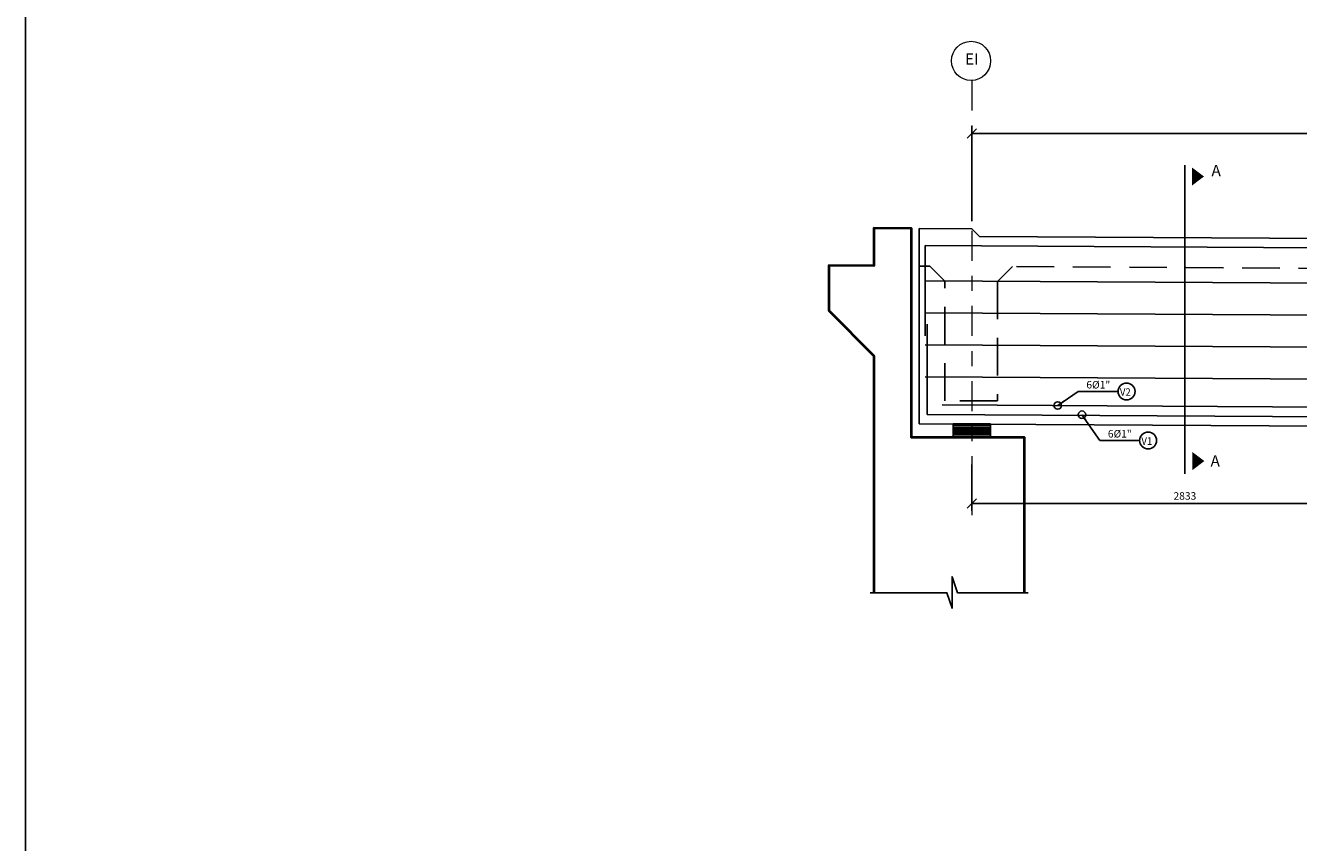
# Model space of a CAD drawing. Units: metres. Extents: x 355442.7 to 355502.6, y 8390192.8 to 8390235.1.
# Drawn here: x 355442.7 to 355451.2, y 8390214 to 8390219.4 of the extents above; entities that cross this region are included whole.
import ezdxf
from ezdxf.enums import TextEntityAlignment as Align

# ---------------------------------------------------------------- set-up
doc = ezdxf.new("R2010")
doc.units = ezdxf.units.M
for name, pattern in [('DASHDOT', [1, 0.5, -0.25, 0, -0.25]), ('DASHED2', [0.375, 0.25, -0.125]), ('HIDDEN', [9.525, 6.35, -3.175])]:
    doc.linetypes.add(name, pattern=pattern)
for name, color, linetype in [('01', 8, 'Continuous'), ('1 - LOSA', 30, 'Continuous'), ('28', 8, 'Continuous'), ('2C', 3, 'Continuous'), ('A-ACOTADO-INDEMAT', 252, 'Continuous'), ('A-CUADRO-INDEMAT', 10, 'Continuous'), ('A-TEXTOS-NOTAS-INDEMAT', 7, 'Continuous'), ('A-TEXTOS-SUBTITULOS-INDEMAT', 3, 'Continuous'), ('A_TABLERO', 96, 'Continuous'), ('ARMADURA', 5, 'Continuous'), ('EJE', 8, 'DASHDOT'), ('hatch', 225, 'HIDDEN')]:
    doc.layers.add(name, color=color, linetype=linetype)
for name, color, linetype, lineweight in [('1-ESTRIBOS', 3, 'Continuous', 40), ('A_EJES', 1, 'Continuous', 5), ('EJE_LINEA', 1, 'Continuous', 40)]:
    doc.layers.add(name, color=color, linetype=linetype, lineweight=lineweight)
doc.styles.add('01COTAS', font='romans.shx')
doc.styles.add('25-NOTAS', font='romans.shx', dxfattribs={"height": 0.05})
doc.styles.add('25-SUBTITULO', font='romand.shx', dxfattribs={"height": 0.075})
doc.dimstyles.new('DIM-25-CORTE', dxfattribs={"dimscale": 0.025, "dimtxt": 2, "dimasz": 2, "dimexe": 2, "dimexo": 2, "dimgap": 1, "dimtad": 1, "dimtih": 1, "dimtoh": 1, "dimdec": 0, "dimlfac": 1000, "dimdsep": 46, "dimtxsty": '01COTAS', "dimblk": 'OBLIQUE', "dimcen": 25, "dimclrd": 251, "dimclre": 251, "dimclrt": 7, "dimadec": 0, "dimazin": 0, "dimtfac": 1, "dimtdec": 0, "dimtmove": 2, "dimatfit": 3, "dimfxl": 1, "dimtolj": 1, "dimtzin": 0, "dimarcsym": 0})
doc.dimstyles.new('DIM-25-PLANTA', dxfattribs={"dimscale": 0.025, "dimtxt": 2, "dimasz": 2.5, "dimexe": 2, "dimexo": 2, "dimgap": 1, "dimtad": 1, "dimdec": 0, "dimlfac": 1000, "dimdsep": 46, "dimtxsty": '01COTAS', "dimblk": 'OBLIQUE', "dimcen": 25, "dimclrd": 251, "dimclre": 251, "dimclrt": 7, "dimadec": 0, "dimazin": 0, "dimtfac": 1, "dimtdec": 0, "dimtmove": 2, "dimatfit": 3, "dimfxl": 1, "dimtolj": 1, "dimtzin": 0, "dimarcsym": 0})

# ---------------------------------------------------------------- blocks, each defined once
blk = doc.blocks.new('_Oblique')
at = {"color": 0, "linetype": 'ByBlock', "lineweight": -2}
blk.add_line((-0.5, -0.5), (0.5, 0.5), dxfattribs=at)
blk = doc.blocks.new('*D3133')
at = {"layer": 'A-ACOTADO-INDEMAT', "color": 251, "lineweight": -2, "transparency": 16777216}
for p, q in [((355448.9989, 8390216.4978), (355448.9989, 8390216.1893)), ((355451.8323, 8390216.4978), (355451.8323, 8390216.1893)), ((355448.9989, 8390216.2393), (355451.8323, 8390216.2393))]:
    blk.add_line(p, q, dxfattribs=at)
at = {"layer": 'Defpoints', "color": 0, "transparency": 16777216}
for p in [(355448.9989, 8390216.5478), (355451.8323, 8390216.5478), (355451.8323, 8390216.2393)]:
    blk.add_point(p, dxfattribs=at)
at = {"layer": 'A-ACOTADO-INDEMAT', "color": 251, "lineweight": -2, "transparency": 16777216, "xscale": 0.0625, "yscale": 0.0625, "zscale": 0.0625, "rotation": 180}
blk.add_blockref('_Oblique', (355448.9989, 8390216.2393), dxfattribs=at)
at = {"layer": 'A-ACOTADO-INDEMAT', "color": 251, "lineweight": -2, "transparency": 16777216, "xscale": 0.0625, "yscale": 0.0625, "zscale": 0.0625}
blk.add_blockref('_Oblique', (355451.8323, 8390216.2393), dxfattribs=at)
at = {"layer": 'A-ACOTADO-INDEMAT', "color": 7, "transparency": 16777216, "insert": (355450.4156, 8390216.2893), "char_height": 0.05, "attachment_point": 5, "style": '01COTAS'}
blk.add_mtext('\\A1;2833', dxfattribs=at)
blk = doc.blocks.new('*D3134')
at = {"layer": 'A-ACOTADO-INDEMAT', "color": 251, "lineweight": -2, "transparency": 16777216}
for p, q in [((355448.9989, 8390218.1165), (355448.9989, 8390218.7496)), ((355465.9989, 8390218.5565), (355465.9989, 8390218.7496)), ((355448.9989, 8390218.6996), (355465.9989, 8390218.6996))]:
    blk.add_line(p, q, dxfattribs=at)
at = {"layer": 'Defpoints', "color": 0, "transparency": 16777216}
for p in [(355465.9989, 8390218.6996), (355465.9989, 8390218.5065), (355448.9989, 8390218.0665)]:
    blk.add_point(p, dxfattribs=at)
at = {"layer": 'A-ACOTADO-INDEMAT', "color": 251, "lineweight": -2, "transparency": 16777216, "xscale": 0.0625, "yscale": 0.0625, "zscale": 0.0625, "rotation": 180}
blk.add_blockref('_Oblique', (355448.9989, 8390218.6996), dxfattribs=at)
at = {"layer": 'A-ACOTADO-INDEMAT', "color": 251, "lineweight": -2, "transparency": 16777216, "xscale": 0.0625, "yscale": 0.0625, "zscale": 0.0625}
blk.add_blockref('_Oblique', (355465.9989, 8390218.6996), dxfattribs=at)
at = {"layer": 'A-ACOTADO-INDEMAT', "color": 7, "transparency": 16777216, "insert": (355457.4989, 8390218.7496), "char_height": 0.05, "attachment_point": 5, "style": '01COTAS'}
blk.add_mtext('\\A1;17000', dxfattribs=at)
blk = doc.blocks.new('A$C4C627B02')
at = {"layer": '28'}
h = blk.add_hatch(dxfattribs=at)
h.set_pattern_fill('STEEL', color=256, scale=0.05, angle=90, style=0)
h.set_pattern_definition([(135, (-834758.8924914, -9077366.50244), (-0.004419417382416, -0.004419417382416), []), (135, (-834758.8956164, -9077366.50244), (-0.004419417382416, -0.004419417382416), [])])
h.paths.add_polyline_path([(0.2438, 0.081), (0.2438, 0.084), (0.006, 0.084), (0.006, 0.081)])
h = blk.add_hatch(dxfattribs=at)
h.set_pattern_fill('STEEL', color=256, scale=0.05, angle=90, style=0)
h.set_pattern_definition([(135, (-834758.8924914, -9077366.51744), (-0.004419417382416, -0.004419417382416), []), (135, (-834758.8956164, -9077366.51744), (-0.004419417382416, -0.004419417382416), [])])
h.paths.add_polyline_path([(0.2438, 0.066), (0.2438, 0.069), (0.006, 0.069), (0.006, 0.066)])
h = blk.add_hatch(dxfattribs=at)
h.set_pattern_fill('STEEL', color=256, scale=0.05, angle=90, style=0)
h.set_pattern_definition([(135, (-834758.8924914, -9077366.53244), (-0.004419417382416, -0.004419417382416), []), (135, (-834758.8956164, -9077366.53244), (-0.004419417382416, -0.004419417382416), [])])
h.paths.add_polyline_path([(0.2438, 0.051), (0.2438, 0.054), (0.006, 0.054), (0.006, 0.051)])
h = blk.add_hatch(dxfattribs=at)
h.set_pattern_fill('STEEL', color=256, scale=0.05, angle=90, style=0)
h.set_pattern_definition([(135, (-834758.8924914, -9077366.54744), (-0.004419417382416, -0.004419417382416), []), (135, (-834758.8956164, -9077366.54744), (-0.004419417382416, -0.004419417382416), [])])
h.paths.add_polyline_path([(0.2438, 0.036), (0.2438, 0.039), (0.006, 0.039), (0.006, 0.036)])
h = blk.add_hatch(dxfattribs=at)
h.set_pattern_fill('STEEL', color=256, scale=0.05, angle=90, style=0)
h.set_pattern_definition([(135, (-834758.8924914, -9077366.56244), (-0.004419417382416, -0.004419417382416), []), (135, (-834758.8956164, -9077366.56244), (-0.004419417382416, -0.004419417382416), [])])
h.paths.add_polyline_path([(0.2438, 0.021), (0.2438, 0.024), (0.006, 0.024), (0.006, 0.021)])
h = blk.add_hatch(dxfattribs=at)
h.set_pattern_fill('STEEL', color=256, scale=0.05, angle=90, style=0)
h.set_pattern_definition([(135, (-834758.8924914, -9077366.57744), (-0.004419417382416, -0.004419417382416), []), (135, (-834758.8956164, -9077366.57744), (-0.004419417382416, -0.004419417382416), [])])
h.paths.add_polyline_path([(0.2438, 0.006), (0.2438, 0.009), (0.006, 0.009), (0.006, 0.006)])
at = {"layer": '2C'}
blk.add_lwpolyline([(0.2498, 0.09), (0, 0.09), (0, 0), (0.2498, 0)], close=True, dxfattribs=at)
at = {"layer": 'hatch', "color": 1, "linetype": 'ByBlock'}
for points in [[(0.006, 0.084), (0.2438, 0.084), (0.2438, 0.081), (0.006, 0.081)], [(0.006, 0.069), (0.2438, 0.069), (0.2438, 0.066), (0.006, 0.066)], [(0.006, 0.054), (0.2438, 0.054), (0.2438, 0.051), (0.006, 0.051)], [(0.006, 0.039), (0.2438, 0.039), (0.2438, 0.036), (0.006, 0.036)], [(0.006, 0.024), (0.2438, 0.024), (0.2438, 0.021), (0.006, 0.021)], [(0.006, 0.009), (0.2438, 0.009), (0.2438, 0.006), (0.006, 0.006)]]:
    blk.add_lwpolyline(points, close=True, dxfattribs=at)

msp = doc.modelspace()

# ---------------------------------------------------------------- linework, layer by layer
msp.add_line((355450.4156, 8390218.4892), (355450.4156, 8390216.4361))
at = {"flags": 128}
msp.add_lwpolyline([(355502.6315, 8390192.7828), (355442.7065, 8390192.7828), (355442.7065, 8390235.0806)], dxfattribs=at)
msp.add_lwpolyline([(355442.7065, 8390235.0806), (355502.6315, 8390235.0806), (355502.6315, 8390192.7828), (355442.7065, 8390192.7828)], close=True)
for points in [[(355450.4631, 8390218.4141, 0.12, 0, 0), (355450.5426, 8390218.4141, 0, 0, 0)], [(355450.4657, 8390216.5214, 0.12, 0, 0), (355450.5452, 8390216.5214, 0, 0, 0)]]:
    msp.add_lwpolyline(points, format="xyseb")
at = {"layer": '01', "linetype": 'Continuous', "lineweight": -2}
msp.add_lwpolyline([(355448.3239, 8390215.6458), (355448.8335, 8390215.6458), (355448.8674, 8390215.5423), (355448.8674, 8390215.7514), (355448.9047, 8390215.6458), (355449.3746, 8390215.6458)], dxfattribs=at)
at = {"layer": '1 - LOSA', "linetype": 'Continuous'}
for p, q in [((355448.6489, 8390217.7305), (355448.6489, 8390218.0685)), ((355448.6489, 8390218.0685), (355448.9989, 8390218.0665)), ((355448.9989, 8390218.0665), (355449.0489, 8390218.0161)), ((355449.0489, 8390218.0161), (355465.9489, 8390217.9165)), ((355448.6489, 8390216.7685), (355448.6489, 8390217.7305)), ((355466.3489, 8390216.6641), (355448.6489, 8390216.7685))]:
    msp.add_line(p, q, dxfattribs=at)
at = {"layer": '1-ESTRIBOS', "linetype": 'ByBlock'}
msp.add_lwpolyline([(355449.3488, 8390215.6458), (355449.3488, 8390216.6785), (355448.5978, 8390216.6785), (355448.5978, 8390218.0688), (355448.3478, 8390218.0703), (355448.3478, 8390217.8203), (355448.0478, 8390217.8221), (355448.0478, 8390217.5221), (355448.3478, 8390217.2221), (355448.3478, 8390215.6458)], dxfattribs=at)
at = {"layer": 'A-ACOTADO-INDEMAT'}
for centre in [(355450.028, 8390216.9844), (355450.171, 8390216.6584)]:
    msp.add_circle(centre, 0.0562, dxfattribs=at)
at = {"layer": 'A_EJES', "ltscale": 0.004}
msp.add_circle((355448.9939, 8390219.1833), 0.1301, dxfattribs=at)
at = {"layer": 'A_TABLERO', "color": 8, "linetype": 'DASHED2'}
msp.add_lwpolyline([(355465.729, 8390217.7178), (355460.5713, 8390217.7482), (355460.4739, 8390217.6488), (355460.4736, 8390216.8555), (355460.2236, 8390216.8555), (355460.2239, 8390217.6502), (355460.1238, 8390217.7508), (355454.8739, 8390217.7818), (355454.7739, 8390217.6824), (355454.7736, 8390216.8891), (355454.5236, 8390216.8891), (355454.5239, 8390217.6839), (355454.4212, 8390217.7845), (355449.2689, 8390217.8148), (355449.1689, 8390217.7154), (355449.1687, 8390216.9225), (355448.8187, 8390216.9225), (355448.8189, 8390217.7185), (355448.7189, 8390217.8185), (355448.6489, 8390217.8185)], dxfattribs=at)
at = {"layer": 'ARMADURA'}
for p, q in [((355466.3088, 8390217.6158), (355448.6889, 8390217.7197)), ((355466.3088, 8390217.4035), (355448.6889, 8390217.5074)), ((355466.3088, 8390217.1911), (355448.6889, 8390217.295)), ((355466.3088, 8390216.9787), (355448.6889, 8390217.0826)), ((355466.1991, 8390216.793), (355448.8022, 8390216.8956))]:
    msp.add_line(p, q, dxfattribs=at)
for points in [[(355448.6889, 8390217.3539), (355448.6889, 8390217.9543), (355466.3088, 8390217.8504), (355466.3088, 8390217.2068)], [(355448.7022, 8390217.4317), (355448.7022, 8390216.8322), (355466.2991, 8390216.7284), (355466.2991, 8390217.3289)]]:
    msp.add_lwpolyline(points, dxfattribs=at)
at = {"layer": 'EJE_LINEA', "linetype": 'DASHDOT', "lineweight": 5, "ltscale": 0.4}
msp.add_line((355448.9989, 8390219.0533), (355448.9989, 8390216.1616), dxfattribs=at)

# ---------------------------------------------------------------- block references
at = {"layer": 'EJE', "linetype": 'Continuous', "lineweight": -2}
msp.add_blockref('A$C4C627B02', (355448.8739, 8390216.6785), dxfattribs=at)

# ---------------------------------------------------------------- texts
at = {"layer": 'A-TEXTOS-NOTAS-INDEMAT', "style": '25-NOTAS'}
for p in [(355449.8398, 8390216.9884, 0.0143), (355449.9828, 8390216.6624, 0.0143)]:
    msp.add_text('6Ø1"', height=0.05, dxfattribs=at).set_placement(p, align=Align.BOTTOM_CENTER)
for s, width, p, p2 in [('V2', 0.864201, (355449.9834, 8390216.9553), (355450.0554, 8390216.9553)), ('V1', 1.043001, (355450.1263, 8390216.6293), (355450.1983, 8390216.6293))]:
    msp.add_text(s, height=0.05, dxfattribs=dict(at, width=width)).set_placement(p, p2, align=Align.FIT)
at = {"layer": 'A-TEXTOS-SUBTITULOS-INDEMAT', "style": '25-SUBTITULO'}
for p in [(355450.6235, 8390218.3928), (355450.6173, 8390216.4615)]:
    msp.add_text('A', height=0.075, dxfattribs=at).set_placement(p, align=Align.BOTTOM_CENTER)
at = {"layer": 'A-TEXTOS-SUBTITULOS-INDEMAT', "insert": (355448.9992, 8390219.1864), "char_height": 0.075, "width": 0.19922, "attachment_point": 5, "style": '25-SUBTITULO'}
msp.add_mtext('EI', dxfattribs=at)

# ---------------------------------------------------------------- dimensions: what is measured, and where the dimension line sits
at = {"layer": 'A-ACOTADO-INDEMAT'}
for base, p1, p2, picture, middle in [((355465.9989, 8390218.6996), (355448.9989, 8390218.0665), (355465.9989, 8390218.5065), '*D3134', (355457.4989, 8390218.7496)), ((355451.8323, 8390216.2393), (355448.9989, 8390216.5478), (355451.8323, 8390216.5478), '*D3133', (355450.4156, 8390216.2893))]:
    dim = msp.add_linear_dim(base=base, p1=p1, p2=p2, dimstyle='DIM-25-PLANTA', dxfattribs=at)
    dim.commit()
    dim.dimension.update_dxf_attribs({"geometry": picture, "text_midpoint": middle})

# ---------------------------------------------------------------- leaders
at = {"layer": 'A-CUADRO-INDEMAT'}
for points in [[(355449.5699, 8390216.8911), (355449.7063, 8390216.9844), (355449.9718, 8390216.9844)], [(355449.7315, 8390216.8299), (355449.8492, 8390216.6584), (355450.1147, 8390216.6584)]]:
    msp.add_leader(points, dimstyle='DIM-25-CORTE', override={"dimtad": 0, "dimldrblk": 'DotBlank'}, dxfattribs=at)

doc.saveas('drawing.dxf')
